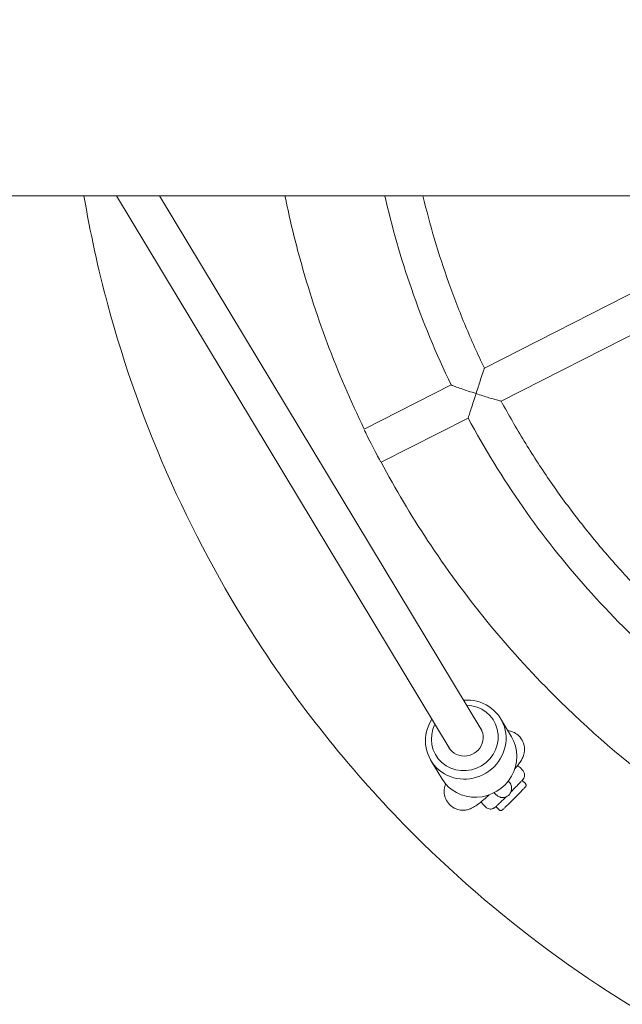
# Model space of a CAD drawing. Units: millimetres. Extents: x 3989409 to 4063842, y 1231562 to 1266577.
# Drawn here: x 4055715 to 4055975, y 1258239 to 1258663 of the extents above; entities that cross this region are included whole.
import ezdxf

# ---------------------------------------------------------------- set-up
doc = ezdxf.new("R2010")
doc.units = ezdxf.units.MM
doc.layers.add('_A_widoczne', color=7, linetype='Continuous', lineweight=18)
doc.layers.add('wymiary 100 strefy', color=5, linetype='Continuous')
doc.styles.get("Standard").update_dxf_attribs({"font": 'arial.ttf'})
doc.dimstyles.new('FK_rzuty 100_STREFY', dxfattribs={"dimscale": 100, "dimtxt": 4, "dimasz": 2.5, "dimexe": 1.25, "dimexo": 0.625, "dimgap": 1, "dimtad": 1, "dimdec": 1, "dimlfac": 0.001, "dimrnd": 0.01, "dimzin": 1, "dimdsep": 46, "dimtxsty": 'Standard', "dimblk": 'OBLIQUE', "dimcen": 2.5, "dimadec": 0, "dimazin": 0, "dimtfac": 1, "dimtdec": 1, "dimtmove": 0, "dimatfit": 3, "dimfxl": 1, "dimarcsym": 0})

# ---------------------------------------------------------------- blocks, each defined once
blk = doc.blocks.new('_Oblique')
at = {"color": 0, "linetype": 'ByBlock', "lineweight": -2}
blk.add_line((-0.5, -0.5), (0.5, 0.5), dxfattribs=at)
blk = doc.blocks.new('*D25')
at = {"layer": 'Defpoints', "color": 0, "transparency": 16777216}
for p in [(4054012.99, 1262474.97), (4056239.04, 1262474.97), (4056239.04, 1254774.97)]:
    blk.add_point(p, dxfattribs=at)
at = {"layer": 'wymiary 100 strefy', "color": 0, "lineweight": -2, "transparency": 16777216}
for p, q in [((4056176.54, 1262474.97), (4053887.99, 1262474.97)), ((4054012.99, 1254774.97), (4054012.99, 1262474.97)), ((4056176.54, 1254774.97), (4053887.99, 1254774.97))]:
    blk.add_line(p, q, dxfattribs=at)
at = {"layer": 'wymiary 100 strefy', "color": 0, "lineweight": -2, "transparency": 16777216, "xscale": 250, "yscale": 250, "zscale": 250}
for p, rotation in [((4054012.99, 1262474.97), 90), ((4054012.99, 1254774.97), 270)]:
    blk.add_blockref('_Oblique', p, dxfattribs=dict(at, rotation=rotation))
at = {"layer": 'wymiary 100 strefy', "color": 0, "transparency": 16777216, "insert": (4053712.85, 1258624.97), "char_height": 400, "attachment_point": 5, "rotation": 90}
blk.add_mtext('7.7 m', dxfattribs=at)

msp = doc.modelspace()

# ---------------------------------------------------------------- linework, layer by layer
at = {"layer": '_A_widoczne', "ltscale": 1.31579}
for p, q in [((4057491.879, 1258586.917), (4055227.494, 1258586.917)), ((4055756.941, 1258586.917), (4055900.603, 1258348.462)), ((4055775.447, 1258586.917), (4055914.182, 1258356.643)), ((4055994.594, 1258553.142), (4055915.271, 1258512.738)), ((4056001.861, 1258538.887), (4055922.532, 1258498.481)), ((4055901.011, 1258505.474), (4055863.583, 1258486.41)), ((4055908.277, 1258491.219), (4055870.845, 1258472.153)), ((4055926.955, 1258353.993), (4055922.257, 1258361.791)), ((4055896.976, 1258335.931), (4055892.278, 1258343.729)), ((4055930.631, 1258340.709), (4055931.691, 1258339.649)), ((4055931.546, 1258335.199), (4055932.929, 1258333.816)), ((4055926.958, 1258331.554), (4055926.958, 1258331.957)), ((4055914.724, 1258324.797), (4055915.784, 1258323.736)), ((4055920.234, 1258323.883), (4055921.617, 1258322.5))]:
    msp.add_line(p, q, dxfattribs=at)
for centre, major_axis, ratio, start_param, end_param in [((4055867.147, 1258479.248), (-3.631, 7.129), 0.011787, 0.329287, 2.8585797), ((4055907.268, 1258352.76), (-14.99, -9.031), 0.9634866, 5.1824246, 10.5255387)]:
    msp.add_ellipse(centre, major_axis=major_axis, ratio=ratio, start_param=start_param, end_param=end_param, dxfattribs=at)
at = {"layer": '_A_widoczne', "ltscale": 1.31579, "extrusion": (0, 0, -1)}
for centre, major_axis, start_param, end_param in [((4055906.853, 1258353.448), (12.42, 7.483), 5.2907177, 10.4172456), ((4055906.853, 1258353.448), (6.852, 4.128), 6.1471261, 9.5608372), ((4055911.966, 1258344.962), (14.99, 9.031), 0, 3.1415927)]:
    msp.add_ellipse(centre, major_axis=major_axis, ratio=0.9634866, start_param=start_param, end_param=end_param, dxfattribs=at)
at = {"layer": '_A_widoczne', "ltscale": 1.31579}
for points, knots in [([(4055742.999, 1258586.917), (4055745.678, 1258571.113), (4055749.104, 1258555.436), (4055767.364, 1258487.432), (4055789.941, 1258437.193), (4055838.847, 1258362.931), (4055860.781, 1258336.027), (4055885.206, 1258311.611)], [5.66570476, 5.66570476, 5.66570476, 5.66570476, 5.76002044, 5.76002044, 6.08000552, 6.08000552, 6.28318531, 6.28318531, 6.28318531, 6.28318531]), ([(4055829.462, 1258586.917), (4055831.173, 1258578.56), (4055833.136, 1258570.255), (4055842.333, 1258535.996), (4055851.802, 1258510.642), (4055863.584, 1258486.411)], [5.69973698, 5.69973698, 5.69973698, 5.69973698, 5.75997313, 5.75997313, 5.95022276, 5.95022276, 5.95022276, 5.95022276]), ([(4055872.431, 1258586.917), (4055875.517, 1258573.404), (4055879.337, 1258560.058), (4055888.766, 1258532.81), (4055894.494, 1258518.949), (4055901.013, 1258505.47)], [2.58063184, 2.58063184, 2.58063184, 2.58063184, 2.68923715, 2.68923715, 2.80654545, 2.80654545, 2.80654545, 2.80654545]), ([(4055885.206, 1258311.611), (4055923.673, 1258273.157), (4055968.339, 1258240.914), (4056065.568, 1258192.103), (4056118.114, 1258175.544), (4056225.768, 1258159.786), (4056280.857, 1258160.591), (4056388.005, 1258179.489), (4056440.045, 1258197.578), (4056535.807, 1258249.211), (4056579.513, 1258282.747), (4056654.165, 1258361.873), (4056685.098, 1258407.45), (4056727.344, 1258498.06), (4056741.03, 1258541.973), (4056748.651, 1258586.917)], [0, 0, 0, 0, 0.32, 0.32, 0.6400103, 0.6400103, 0.9600268, 0.9600268, 1.280043, 1.280043, 1.6000525, 1.6000525, 1.9200515, 1.9200515, 2.1882769, 2.1882769, 2.1882769, 2.1882769]), ([(4055888.862, 1258586.917), (4055890.359, 1258580.649), (4055892.021, 1258574.42), (4055895.721, 1258561.893), (4055897.768, 1258555.597), (4055902.198, 1258543.126), (4055904.582, 1258536.95), (4055909.681, 1258524.736), (4055912.395, 1258518.698), (4055915.271, 1258512.737)], [2.59060244, 2.59060244, 2.59060244, 2.59060244, 2.64329827, 2.64329827, 2.69741042, 2.69741042, 2.75152257, 2.75152257, 2.80563471, 2.80563471, 2.80563471, 2.80563471]), ([(4055911.698, 1258501.732), (4055911.699, 1258501.738), (4055911.701, 1258501.743), (4055912.331, 1258503.681), (4055912.954, 1258505.587), (4055913.938, 1258508.594), (4055914.315, 1258509.742), (4055914.825, 1258511.307), (4055915.006, 1258511.865), (4055915.22, 1258512.542), (4055915.271, 1258512.715), (4055915.271, 1258512.736), (4055915.271, 1258512.736), (4055915.271, 1258512.736)], [-2.9574785, -2.9574785, -2.9574785, -2.9574785, -2.9560141, -2.9560141, -2.4568867, -2.4568867, -2.0631368, -2.0631368, -1.7724406, -1.7724406, -1.5379286, -1.5379286, -1.5373528, -1.5373528, -1.5373528, -1.5373528]), ([(4055901.013, 1258505.47), (4055901.024, 1258505.448), (4055901.165, 1258505.382), (4055901.723, 1258505.156), (4055902.177, 1258504.985), (4055903.458, 1258504.518), (4055904.352, 1258504.202), (4055906.259, 1258503.541), (4055907.28, 1258503.194), (4055909.418, 1258502.478), (4055910.553, 1258502.104), (4055911.686, 1258501.736), (4055911.692, 1258501.734), (4055911.698, 1258501.732)], [-1.5194439, -1.5194439, -1.5194439, -1.5194439, -1.2997028, -1.2997028, -1.039141, -1.039141, -0.6941102, -0.6941102, -0.3558127, -0.3558127, 0, 0, 0.0017884, 0.0017884, 0.0017884, 0.0017884]), ([(4055911.698, 1258501.732), (4055911.696, 1258501.726), (4055911.694, 1258501.721), (4055911.326, 1258500.588), (4055910.959, 1258499.456), (4055910.27, 1258497.327), (4055909.943, 1258496.314), (4055909.334, 1258494.427), (4055909.05, 1258493.546), (4055908.644, 1258492.297), (4055908.5, 1258491.859), (4055908.328, 1258491.346), (4055908.283, 1258491.223), (4055908.277, 1258491.219)], [-3.0589494, -3.0589494, -3.0589494, -3.0589494, -3.0571609, -3.0571609, -2.7013483, -2.7013483, -2.3630508, -2.3630508, -2.01802, -2.01802, -1.7574581, -1.7574581, -1.5472972, -1.5472972, -1.5472972, -1.5472972]), ([(4055922.532, 1258498.481), (4055922.51, 1258498.469), (4055922.358, 1258498.498), (4055921.741, 1258498.652), (4055921.199, 1258498.801), (4055919.666, 1258499.243), (4055918.533, 1258499.581), (4055915.547, 1258500.498), (4055913.647, 1258501.099), (4055911.709, 1258501.728), (4055911.703, 1258501.73), (4055911.698, 1258501.732)], [-1.7097726, -1.7097726, -1.7097726, -1.7097726, -1.4455199, -1.4455199, -1.0904874, -1.0904874, -0.6095934, -0.6095934, 0, 0, 0.0017885, 0.0017885, 0.0017885, 0.0017885]), ([(4055922.537, 1258498.483), (4055925.669, 1258492.655), (4055928.959, 1258486.912), (4055935.846, 1258475.61), (4055939.443, 1258470.052), (4055946.933, 1258459.138), (4055950.825, 1258453.783), (4055958.894, 1258443.29), (4055963.071, 1258438.152), (4055971.695, 1258428.111), (4055976.144, 1258423.207), (4055980.722, 1258418.427)], [2.84924548, 2.84924548, 2.84924548, 2.84924548, 2.90334467, 2.90334467, 2.95745754, 2.95745754, 3.01157041, 3.01157041, 3.06568328, 3.06568328, 3.11979615, 3.11979615, 3.11979615, 3.11979615]), ([(4055908.276, 1258491.219), (4055915.353, 1258478.024), (4055923.204, 1258465.245), (4055940.349, 1258440.693), (4055949.643, 1258428.92), (4055969.545, 1258406.542), (4055980.154, 1258395.938), (4056002.539, 1258376.042), (4056014.316, 1258366.752), (4056038.876, 1258349.612), (4056051.66, 1258341.764), (4056064.859, 1258334.69)], [2.84832233, 2.84832233, 2.84832233, 2.84832233, 2.96563048, 2.96563048, 3.08293987, 3.08293987, 3.20024926, 3.20024926, 3.31755864, 3.31755864, 3.43486803, 3.43486803, 3.43486803, 3.43486803]), ([(4055870.85, 1258472.156), (4055876.992, 1258460.648), (4055883.664, 1258449.422), (4055906.667, 1258414.493), (4055924.945, 1258392.072), (4055945.3, 1258371.725)], [5.98788388, 5.98788388, 5.98788388, 5.98788388, 6.07999274, 6.07999274, 6.28318531, 6.28318531, 6.28318531, 6.28318531]), ([(4055928.467, 1258340.288), (4055929.086, 1258341.01), (4055929.631, 1258341.677), (4055930.488, 1258342.821), (4055930.821, 1258343.285), (4055931.419, 1258344.294), (4055931.671, 1258344.725), (4055932.167, 1258346.021), (4055932.429, 1258346.695), (4055932.574, 1258348.759), (4055932.563, 1258349.841), (4055931.813, 1258352.022), (4055931.34, 1258352.931), (4055930.11, 1258354.412), (4055929.425, 1258355.001), (4055927.982, 1258355.9), (4055927.232, 1258356.198), (4055926.137, 1258356.497), (4055925.74, 1258356.568), (4055925.378, 1258356.611)], [3.81697744, 3.81697744, 3.81697744, 3.81697744, 4.08960714, 4.08960714, 4.28736819, 4.28736819, 4.41257702, 4.41257702, 4.49882612, 4.49882612, 4.55273162, 4.55273162, 4.58527346, 4.58527346, 4.61213741, 4.61213741, 4.64030061, 4.64030061, 4.65830527, 4.65830527, 4.65830527, 4.65830527]), ([(4055926.708, 1258330.208), (4055927.054, 1258330.556), (4055927.396, 1258330.9), (4055928.315, 1258331.831), (4055928.872, 1258332.398), (4055929.871, 1258333.424), (4055930.313, 1258333.882), (4055931.045, 1258334.652), (4055931.331, 1258334.959), (4055931.662, 1258335.329), (4055931.75, 1258335.428), (4055931.893, 1258335.609), (4055931.924, 1258335.649), (4055931.993, 1258335.742), (4055932.028, 1258335.791), (4055932.121, 1258335.934), (4055932.179, 1258336.023), (4055932.33, 1258336.332), (4055932.416, 1258336.497), (4055932.53, 1258337.005), (4055932.56, 1258337.178), (4055932.575, 1258337.566), (4055932.571, 1258337.751), (4055932.491, 1258338.284), (4055932.379, 1258338.68), (4055932.018, 1258339.278), (4055931.866, 1258339.474), (4055931.691, 1258339.649)], [0.1451282, 0.1451282, 0.1451282, 0.1451282, 0.3237638, 0.3237638, 0.6401127, 0.6401127, 0.9564615, 0.9564615, 1.2728103, 1.2728103, 1.4309848, 1.4309848, 1.4705284, 1.4705284, 1.5027916, 1.5027916, 1.5361635, 1.5361635, 1.5601646, 1.5601646, 1.5693323, 1.5693323, 1.5755651, 1.5755651, 1.5846279, 1.5846279, 1.5891592, 1.5891592, 1.5891592, 1.5891592]), ([(4055930.631, 1258340.709), (4055930.404, 1258340.936), (4055930.14, 1258341.123), (4055929.727, 1258341.335), (4055929.574, 1258341.397), (4055929.429, 1258341.443)], [1.5891591864, 1.5891591864, 1.5891591864, 1.5891591864, 1.5950414469, 1.5950414469, 1.5985614603, 1.5985614603, 1.5985614603, 1.5985614603]), ([(4055898.605, 1258333.686), (4055898.59, 1258333.648), (4055898.575, 1258333.609), (4055898.355, 1258333.044), (4055898.09, 1258332.378), (4055897.93, 1258330.318), (4055897.931, 1258329.24), (4055898.666, 1258327.049), (4055899.132, 1258326.133), (4055900.356, 1258324.64), (4055901.038, 1258324.045), (4055902.478, 1258323.135), (4055903.228, 1258322.831), (4055904.731, 1258322.412), (4055905.443, 1258322.35), (4055906.853, 1258322.339), (4055907.447, 1258322.442), (4055908.576, 1258322.695), (4055909.012, 1258322.859), (4055909.889, 1258323.22), (4055910.243, 1258323.409), (4055911.295, 1258324.004), (4055911.816, 1258324.375), (4055913.233, 1258325.422), (4055914.119, 1258326.147), (4055915.796, 1258327.586), (4055916.532, 1258328.239), (4055917.296, 1258328.935)], [1.2616432, 1.2616432, 1.2616432, 1.2616432, 1.2682514, 1.2682514, 1.3558638, 1.3558638, 1.4103392, 1.4103392, 1.4431143, 1.4431143, 1.47001, 1.47001, 1.4980942, 1.4980942, 1.5330595, 1.5330595, 1.5821701, 1.5821701, 1.6499943, 1.6499943, 1.7471867, 1.7471867, 1.9751982, 1.9751982, 2.3243816, 2.3243816, 2.5719521, 2.5719521, 2.5719521, 2.5719521]), ([(4055932.929, 1258333.816), (4055933.006, 1258333.74), (4055933.068, 1258333.651), (4055933.162, 1258333.468), (4055933.19, 1258333.376), (4055933.225, 1258333.192), (4055933.225, 1258333.108), (4055933.215, 1258332.946), (4055933.199, 1258332.882), (4055933.167, 1258332.769), (4055933.15, 1258332.728), (4055933.117, 1258332.653), (4055933.102, 1258332.625), (4055933.068, 1258332.564), (4055933.052, 1258332.539), (4055932.999, 1258332.462), (4055932.973, 1258332.429), (4055932.823, 1258332.244), (4055932.664, 1258332.069), (4055932.169, 1258331.539), (4055931.834, 1258331.187), (4055931.047, 1258330.373), (4055930.602, 1258329.916), (4055929.639, 1258328.937), (4055929.122, 1258328.415), (4055928.068, 1258327.356), (4055927.531, 1258326.82), (4055926.489, 1258325.786), (4055925.985, 1258325.289), (4055925.06, 1258324.384), (4055924.64, 1258323.976), (4055923.921, 1258323.286), (4055923.624, 1258323.007), (4055923.282, 1258322.694), (4055923.185, 1258322.607), (4055923.049, 1258322.493), (4055923.007, 1258322.457), (4055922.906, 1258322.386), (4055922.873, 1258322.359), (4055922.736, 1258322.292), (4055922.688, 1258322.269), (4055922.537, 1258322.227), (4055922.453, 1258322.205), (4055922.216, 1258322.208), (4055922.082, 1258322.222), (4055921.829, 1258322.332), (4055921.724, 1258322.399), (4055921.629, 1258322.49), (4055921.623, 1258322.495), (4055921.617, 1258322.5)], [4.5488867, 4.5488867, 4.5488867, 4.5488867, 4.5548096, 4.5548096, 4.5613338, 4.5613338, 4.5698014, 4.5698014, 4.5816906, 4.5816906, 4.5963447, 4.5963447, 4.6144089, 4.6144089, 4.6436903, 4.6436903, 4.7200604, 4.7200604, 5.0342196, 5.0342196, 5.3694651, 5.3694651, 5.6926171, 5.6926171, 6.0139213, 6.0139213, 6.334784, 6.334784, 6.6557248, 6.6557248, 6.9773912, 6.9773912, 7.3021389, 7.3021389, 7.4776083, 7.4776083, 7.5840438, 7.5840438, 7.6372616, 7.6372616, 7.6578779, 7.6578779, 7.6725015, 7.6725015, 7.683235, 7.683235, 7.6900533, 7.6900533, 7.6904793, 7.6904793, 7.6904793, 7.6904793]), ([(4055926.336, 1258334.014), (4055926.195, 1258334.228), (4055926.033, 1258334.425), (4055925.859, 1258334.598), (4055925.769, 1258334.688), (4055925.673, 1258334.774), (4055925.572, 1258334.857)], [-0.07364433, -0.07364433, -0.07364433, -0.07364433, 0, 0, 0, 0.03808661, 0.03808661, 0.03808661, 0.03808661]), ([(4055926.958, 1258331.957), (4055926.957, 1258332.31), (4055926.907, 1258332.673), (4055926.692, 1258333.377), (4055926.537, 1258333.708), (4055926.336, 1258334.014)], [0.35735505, 0.35735505, 0.35735505, 0.35735505, 0.47428741, 0.47428741, 0.58546973, 0.58546973, 0.58546973, 0.58546973]), ([(4055919.456, 1258329.852), (4055919.839, 1258329.491), (4055920.144, 1258329.21), (4055920.551, 1258328.854), (4055920.66, 1258328.755), (4055920.943, 1258328.544), (4055921.015, 1258328.491), (4055921.226, 1258328.355), (4055921.34, 1258328.28), (4055921.737, 1258328.091), (4055921.944, 1258327.986), (4055922.562, 1258327.849), (4055922.776, 1258327.812), (4055923.254, 1258327.794), (4055923.484, 1258327.799), (4055924.149, 1258327.898), (4055924.643, 1258328.038), (4055925.485, 1258328.545), (4055925.821, 1258328.829), (4055926.347, 1258329.462), (4055926.542, 1258329.801), (4055926.826, 1258330.491), (4055926.899, 1258330.831), (4055926.951, 1258331.278), (4055926.958, 1258331.423), (4055926.958, 1258331.554)], [5.73074413, 5.73074413, 5.73074413, 5.73074413, 5.99430926, 5.99430926, 6.13874728, 6.13874728, 6.17995144, 6.17995144, 6.21309785, 6.21309785, 6.23605916, 6.23605916, 6.24500785, 6.24500785, 6.25121432, 6.25121432, 6.26027766, 6.26027766, 6.26652039, 6.26652039, 6.27245422, 6.27245422, 6.27934837, 6.27934837, 6.28318531, 6.28318531, 6.28318531, 6.28318531]), ([(4055913.975, 1258326.043), (4055914.038, 1258325.837), (4055914.131, 1258325.613), (4055914.385, 1258325.183), (4055914.542, 1258324.978), (4055914.724, 1258324.797)], [4.7209844938, 4.7209844938, 4.7209844938, 4.7209844938, 4.7260414635, 4.7260414635, 4.73075184, 4.73075184, 4.73075184, 4.73075184]), ([(4055915.784, 1258323.736), (4055916.011, 1258323.51), (4055916.275, 1258323.323), (4055916.819, 1258323.043), (4055917.094, 1258322.959), (4055917.647, 1258322.851), (4055917.9, 1258322.85), (4055918.414, 1258322.883), (4055918.617, 1258322.937), (4055919.021, 1258323.058), (4055919.155, 1258323.124), (4055919.382, 1258323.238), (4055919.458, 1258323.284), (4055919.596, 1258323.37), (4055919.648, 1258323.406), (4055919.769, 1258323.492), (4055919.82, 1258323.533), (4055920.026, 1258323.697), (4055920.136, 1258323.795), (4055920.526, 1258324.146), (4055920.835, 1258324.435), (4055921.599, 1258325.163), (4055922.05, 1258325.599), (4055923.056, 1258326.58), (4055923.611, 1258327.124), (4055924.307, 1258327.813), (4055924.424, 1258327.929), (4055924.542, 1258328.046)], [4.7307518, 4.7307518, 4.7307518, 4.7307518, 4.7366341, 4.7366341, 4.7431177, 4.7431177, 4.7516388, 4.7516388, 4.7647694, 4.7647694, 4.7856902, 4.7856902, 4.8098271, 4.8098271, 4.8395742, 4.8395742, 4.8915275, 4.8915275, 5.0683389, 5.0683389, 5.3773422, 5.3773422, 5.6863455, 5.6863455, 5.9953488, 5.9953488, 6.0570678, 6.0570678, 6.0570678, 6.0570678])]:
    msp.add_open_spline(points, degree=3, knots=knots, dxfattribs=at)
for points in [[(4055915.271, 1258512.736), (4055915.271, 1258512.737), (4055915.271, 1258512.737), (4055915.271, 1258512.737)], [(4055945.3, 1258371.725), (4055974.886, 1258342.148), (4056008.871, 1258316.974), (4056045.79, 1258297.287)], [(4055925.37, 1258334.603), (4055925.403, 1258334.574), (4055925.416, 1258334.564), (4055925.424, 1258334.556)]]:
    msp.add_open_spline(points, degree=3, dxfattribs=at)

# ---------------------------------------------------------------- dimensions: what is measured, and where the dimension line sits
at = {"layer": 'wymiary 100 strefy'}
dim = msp.add_linear_dim(base=(4054012.988, 1262474.967), p1=(4056239.04, 1254774.967), p2=(4056239.04, 1262474.967), angle=90, dimstyle='FK_rzuty 100_STREFY', override={"dimpost": ' m'}, dxfattribs=at)
dim.commit()
dim.dimension.update_dxf_attribs({"geometry": '*D25', "text_midpoint": (4053712.852, 1258624.967)})

doc.saveas('drawing.dxf')
